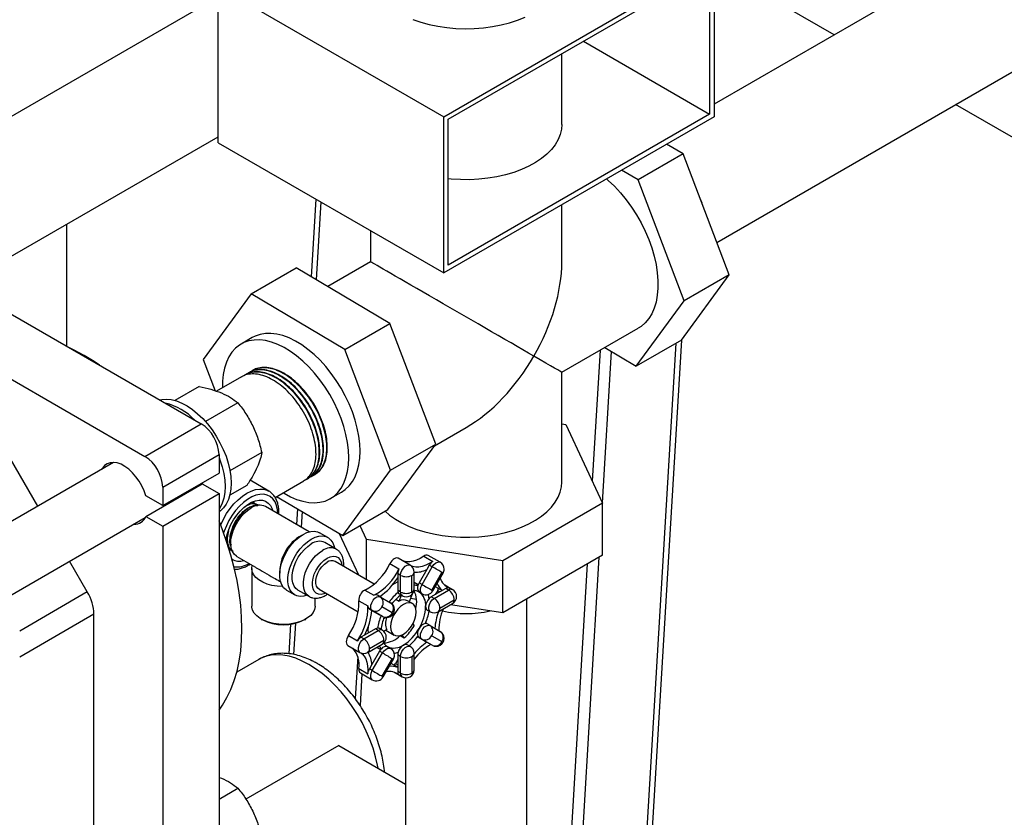
# Model space of a CAD drawing. Units: inches. Extents: x -0.89 to 7.84, y 1.35 to 7.31.
# Drawn here: x 0.77 to 1.42, y 5.74 to 6.26 of the extents above; entities that cross this region are included whole.
import ezdxf

# ---------------------------------------------------------------- set-up
doc = ezdxf.new("R2010")
doc.units = ezdxf.units.IN
doc.header["$MEASUREMENT"] = 0

msp = doc.modelspace()

# ---------------------------------------------------------------- linework, layer by layer
at = {"color": 7, "linetype": 'Continuous', "lineweight": 25}
for p, q in [((1.05038, 6.20093), (1.22716, 6.30298)), ((1.22716, 6.30298), (1.22716, 6.20091)), ((1.38834, 6.30223), (1.22716, 6.20918)), ((1.05333, 6.19923), (1.22421, 6.29788)), ((1.22421, 6.29788), (1.22421, 6.20261)), ((1.30558, 6.25445), (1.22716, 6.29959)), ((0.90307, 6.1839), (0.90307, 6.28597)), ((0.90307, 6.28597), (1.05038, 6.20093)), ((0.90307, 6.27922), (0.65576, 6.13646)), ((0.45696, 6.25123), (0.89194, 6.00012)), ((1.1417, 6.25025), (1.22421, 6.20261)), ((1.22893, 6.11879), (1.44658, 6.24444)), ((1.12761, 6.19581), (1.12761, 6.24211)), ((0.42013, 6.22996), (0.85511, 5.97886)), ((1.45068, 6.17094), (1.38487, 6.20882)), ((1.05038, 6.09886), (1.05038, 6.20093)), ((1.22716, 6.20091), (1.05038, 6.09886)), ((1.22421, 6.20261), (1.05333, 6.10396)), ((1.05333, 6.10396), (1.05333, 6.19923)), ((0.73494, 6.09075), (0.90307, 6.18781)), ((0.90307, 6.1839), (1.05038, 6.09886)), ((1.20699, 6.17657), (1.19612, 6.183)), ((1.20699, 6.17657), (1.17753, 6.15957)), ((1.23698, 6.09761), (1.20699, 6.17657)), ((1.17753, 6.15957), (1.16666, 6.16599)), ((1.20751, 6.0806), (1.17753, 6.15957)), ((0.96685, 6.14708), (0.96381, 6.09621)), ((1.12761, 6.10601), (1.12761, 6.14345)), ((0.80417, 6.05078), (0.80417, 6.13072)), ((1.00261, 6.12644), (1.00261, 6.10601)), ((0.92449, 6.08503), (0.95395, 6.10204)), ((1.01519, 6.06585), (0.95395, 6.10204)), ((1.00261, 6.10601), (0.97459, 6.08984)), ((1.20573, 6.05483), (1.23698, 6.09761)), ((1.23698, 6.09761), (1.20751, 6.0806)), ((0.92449, 6.08503), (0.89325, 6.04225)), ((0.98572, 6.04884), (0.92449, 6.08503)), ((1.17627, 6.03782), (1.20751, 6.0806)), ((0.98572, 6.04884), (1.01519, 6.06585)), ((1.04517, 5.98688), (1.01519, 6.06585)), ((1.12761, 6.03384), (1.17753, 6.06266)), ((0.92531, 6.05658), (0.91795, 6.05233)), ((1.15563, 6.05002), (1.17627, 6.03782)), ((1.2022, 6.05279), (1.17068, 5.52514)), ((1.20572, 6.05482), (1.17397, 5.52325)), ((1.20573, 6.05483), (1.17627, 6.03782)), ((1.01571, 5.96987), (0.98572, 6.04884)), ((0.89325, 6.04225), (0.90101, 6.02179)), ((0.91824, 6.03085), (0.90198, 6.02146)), ((0.92069, 6.03226), (0.92039, 6.03209)), ((0.92315, 6.03368), (0.92284, 6.0335)), ((0.9256, 6.0351), (0.9253, 6.03492)), ((1.12761, 5.96208), (1.12761, 6.03384)), ((0.89058, 6.02457), (0.87476, 6.01543)), ((0.91587, 6.01384), (0.8947, 6.00162)), ((0.85511, 5.97886), (0.89194, 6.00012)), ((1.12761, 6.0001), (1.13026, 5.99969)), ((1.13026, 5.99969), (1.15411, 5.94831)), ((1.04438, 5.98579), (1.06511, 5.99776)), ((1.01393, 5.9441), (1.04517, 5.98688)), ((1.01571, 5.96987), (1.04517, 5.98688)), ((0.86671, 5.95876), (0.90354, 5.98002)), ((0.90354, 5.98002), (0.90354, 5.96797)), ((0.93142, 5.9815), (0.91065, 5.96951)), ((0.83453, 5.97495), (0.75474, 5.92889)), ((0.78504, 5.94638), (0.76715, 5.97737)), ((0.86671, 5.94671), (0.90354, 5.96797)), ((0.96365, 5.96565), (0.96396, 5.96583)), ((0.96611, 5.96707), (0.96641, 5.96724)), ((0.98447, 5.92709), (1.01571, 5.96987)), ((0.85574, 5.93965), (0.89257, 5.96091)), ((0.8929, 5.96183), (0.89254, 5.96089)), ((0.89257, 5.96091), (0.90354, 5.95457)), ((0.92168, 5.95989), (0.91053, 5.95346)), ((0.93602, 5.95624), (0.9238, 5.9633)), ((0.94021, 5.95212), (0.95905, 5.96299)), ((0.9612, 5.96423), (0.9615, 5.96441)), ((0.86671, 5.94671), (0.85574, 5.95304)), ((0.86671, 5.95876), (0.86671, 5.94671)), ((0.86671, 5.93331), (0.90354, 5.95457)), ((0.90354, 5.95457), (0.90354, 5.71615)), ((0.9357, 5.95642), (0.93602, 5.95624)), ((0.97628, 5.95129), (0.98364, 5.95554)), ((0.92498, 5.94885), (0.92643, 5.94854)), ((0.92674, 5.94841), (0.92644, 5.94857)), ((0.92889, 5.94728), (0.92858, 5.94744)), ((0.94118, 5.95268), (0.98447, 5.92709)), ((1.15411, 5.94831), (1.08896, 5.9107)), ((1.15411, 5.91429), (1.15411, 5.94831)), ((0.96256, 5.92962), (0.93396, 5.94613)), ((0.94268, 5.9411), (0.94272, 5.94207)), ((0.95476, 5.94465), (0.95415, 5.93447)), ((0.98447, 5.92709), (1.01393, 5.9441)), ((0.76277, 5.88542), (0.85536, 5.93887)), ((0.85574, 5.93965), (0.86671, 5.93331)), ((0.99996, 5.92447), (0.99573, 5.93359)), ((0.86671, 5.93331), (0.86671, 5.69489)), ((0.97468, 5.92587), (0.9693, 5.92897)), ((0.99499, 5.90115), (0.98238, 5.92833)), ((0.98012, 5.91828), (0.97275, 5.92253)), ((1.08896, 5.9107), (0.99996, 5.92447)), ((0.99996, 5.89828), (0.99996, 5.92447)), ((0.91024, 5.91813), (0.91053, 5.91794)), ((1.15411, 5.91429), (1.08896, 5.87668)), ((0.81745, 5.89025), (0.80587, 5.9103)), ((0.91511, 5.91347), (0.92728, 5.90644)), ((1.00494, 5.89541), (0.97937, 5.91017)), ((1.01525, 5.90877), (1.02114, 5.90537)), ((1.02853, 5.90776), (1.02072, 5.91227)), ((1.03731, 5.91369), (1.0432, 5.91029)), ((1.04811, 5.9097), (1.04031, 5.91421)), ((1.08896, 5.87668), (1.08896, 5.9107)), ((0.92493, 5.90571), (0.92493, 5.88104)), ((1.02033, 5.90223), (1.02033, 5.89958)), ((1.02224, 5.90112), (1.02033, 5.90223)), ((1.03113, 5.89236), (1.03113, 5.90325)), ((1.03937, 5.90499), (1.03432, 5.89625)), ((1.03624, 5.89514), (1.0429, 5.90669)), ((1.04099, 5.9078), (1.03937, 5.90499)), ((1.0429, 5.90669), (1.04099, 5.9078)), ((1.04253, 5.89151), (1.04919, 5.90306)), ((1.04335, 5.89104), (1.05002, 5.90258)), ((1.02033, 5.89958), (1.02033, 5.89134)), ((1.02224, 5.89024), (1.02224, 5.90112)), ((1.02961, 5.89024), (1.02961, 5.90112)), ((1.0337, 5.89493), (1.03113, 5.89641)), ((1.03624, 5.89514), (1.03432, 5.89625)), ((0.94764, 5.89144), (0.95302, 5.88834)), ((0.95494, 5.89168), (0.96231, 5.88743)), ((0.96895, 5.89213), (0.99453, 5.87736)), ((0.99893, 5.89154), (1.00482, 5.88814)), ((1.02224, 5.89024), (1.02033, 5.89134)), ((1.02141, 5.88896), (1.02332, 5.88785)), ((1.02971, 5.88879), (1.02781, 5.88389)), ((1.03432, 5.89024), (1.03624, 5.88913)), ((1.04942, 5.89129), (1.04228, 5.88717)), ((1.04419, 5.88607), (1.05362, 5.89151)), ((1.04646, 5.89121), (1.04488, 5.88868)), ((1.04492, 5.89375), (1.0493, 5.89123)), ((1.05171, 5.89261), (1.04942, 5.89129)), ((1.05622, 5.89177), (1.0511, 5.89472)), ((1.05362, 5.89151), (1.05171, 5.89261)), ((0.96635, 5.88104), (0.96635, 5.88628)), ((0.99487, 5.88451), (1.00077, 5.88111)), ((1.00895, 5.88709), (1.00703, 5.88819)), ((1.00917, 5.88762), (1.00882, 5.88716)), ((1.00895, 5.88709), (1.01561, 5.88324)), ((1.0192, 5.8855), (1.02135, 5.88425)), ((1.02135, 5.88425), (1.02285, 5.88812)), ((1.02995, 5.88266), (1.02671, 5.88453)), ((1.03266, 5.88538), (1.02863, 5.88601)), ((1.04419, 5.88607), (1.04228, 5.88717)), ((1.0468, 5.8773), (1.05622, 5.88275)), ((1.04788, 5.87969), (1.0573, 5.88513)), ((1.10469, 5.62849), (1.10469, 5.88576)), ((0.82176, 5.71576), (0.82176, 5.87573)), ((1.00182, 5.87917), (1.00344, 5.87824)), ((1.00374, 5.87807), (1.00182, 5.87917)), ((1.00361, 5.87814), (1.00339, 5.87761)), ((1.00344, 5.87824), (1.00849, 5.87532)), ((1.0104, 5.87422), (1.00374, 5.87807)), ((1.01669, 5.8766), (1.01003, 5.88045)), ((1.03967, 5.87841), (1.04159, 5.8773)), ((1.08896, 5.87668), (1.05485, 5.88195)), ((0.93099, 5.87259), (0.93173, 5.87216)), ((0.95955, 5.87216), (0.96029, 5.87259)), ((1.0104, 5.87422), (1.00849, 5.87532)), ((1.01117, 5.87296), (1.01224, 5.87358)), ((1.03018, 5.86936), (1.03101, 5.86817)), ((1.03874, 5.87054), (1.03867, 5.86967)), ((1.04145, 5.86832), (1.03953, 5.86943)), ((0.95025, 5.86915), (0.9491, 5.84986)), ((0.99823, 5.85953), (1.00766, 5.86498)), ((1.00574, 5.86608), (0.99861, 5.86196)), ((1.00766, 5.86498), (1.00574, 5.86608)), ((1.01026, 5.86523), (1.00835, 5.86634)), ((1.01322, 5.86564), (1.01125, 5.8645)), ((1.01258, 5.86526), (1.01807, 5.86209)), ((1.04145, 5.86832), (1.04811, 5.86447)), ((0.98811, 5.86177), (0.99401, 5.85836)), ((0.99861, 5.86196), (0.99632, 5.86064)), ((0.99823, 5.85953), (0.99632, 5.86064)), ((1.01134, 5.8586), (1.00191, 5.85315)), ((1.02198, 5.86177), (1.02197, 5.86179)), ((1.02198, 5.86177), (1.02464, 5.86024)), ((1.02464, 5.86024), (1.02321, 5.86226)), ((1.03368, 5.86103), (1.03296, 5.86053)), ((1.03624, 5.8593), (1.03432, 5.8604)), ((1.03432, 5.8604), (1.03937, 5.85749)), ((1.0429, 5.85545), (1.03624, 5.8593)), ((1.03937, 5.85749), (1.04099, 5.85655)), ((1.0429, 5.85545), (1.04099, 5.85655)), ((1.04253, 5.86168), (1.04919, 5.85783)), ((0.98782, 5.85528), (0.99563, 5.85077)), ((1.00083, 5.85077), (1.01026, 5.85621)), ((1.00849, 5.85151), (1.00344, 5.84276)), ((1.00374, 5.83885), (1.0104, 5.8504)), ((1.00676, 5.85419), (1.00932, 5.85271)), ((1.0104, 5.8504), (1.00849, 5.85151)), ((1.01561, 5.85341), (1.0137, 5.85451)), ((1.02853, 5.85468), (1.02661, 5.85579)), ((1.03113, 5.83929), (1.03113, 5.85017)), ((0.92952, 5.84612), (0.91511, 5.8378)), ((0.99424, 5.84807), (0.9926, 5.82057)), ((1.01669, 5.84677), (1.01003, 5.83522)), ((1.01085, 5.83474), (1.01752, 5.84629)), ((1.02033, 5.84104), (1.01595, 5.84357)), ((1.02033, 5.84615), (1.01892, 5.84351)), ((1.02224, 5.84805), (1.02033, 5.84915)), ((1.02033, 5.84915), (1.02033, 5.84091)), ((1.02224, 5.83716), (1.02224, 5.84805)), ((1.02961, 5.84805), (1.02961, 5.83716)), ((0.99487, 5.8402), (1.00077, 5.8368)), ((0.99593, 5.83735), (1.00374, 5.83284)), ((1.00344, 5.84276), (1.00182, 5.83996)), ((1.00374, 5.83885), (1.00182, 5.83996)), ((1.0182, 5.83774), (1.02332, 5.83478)), ((1.02033, 5.84091), (1.02033, 5.83827)), ((1.02224, 5.83716), (1.02033, 5.83827)), ((0.99697, 5.83675), (0.99574, 5.81609)), ((1.02553, 5.83409), (1.02553, 5.62849)), ((0.98189, 5.78987), (0.92117, 5.75482)), ((0.98189, 5.78987), (1.02553, 5.76468)), ((0.90354, 5.7691), (0.9052, 5.76852)), ((0.90354, 5.7549), (0.91587, 5.76202))]:
    msp.add_line(p, q, dxfattribs=at)
at = {"color": 8, "linetype": 'Continuous', "lineweight": 25}
for p, q in [((0.96999, 6.14527), (0.96695, 6.09435)), ((1.15255, 6.04824), (1.14744, 5.96267)), ((1.15988, 6.0475), (1.15397, 5.9486)), ((0.9579, 5.94279), (0.95729, 5.93266)), ((1.14421, 5.90857), (1.12295, 5.55262)), ((1.15185, 5.91298), (1.13045, 5.55474)), ((1.05002, 5.90258), (1.04919, 5.90306)), ((0.81745, 5.89025), (0.77325, 5.86474)), ((1.04253, 5.89151), (1.04335, 5.89104)), ((1.04646, 5.89121), (1.04787, 5.8904)), ((1.05122, 5.89462), (1.05402, 5.89301)), ((0.82176, 5.87573), (0.77325, 5.84773)), ((0.95354, 5.86979), (0.95232, 5.8494)), ((1.01669, 5.84677), (1.01752, 5.84629)), ((1.01892, 5.84351), (1.02033, 5.8427)), ((1.01834, 5.83768), (1.02114, 5.83607))]:
    msp.add_line(p, q, dxfattribs=at)
at = {"color": 7, "linetype": 'Continuous', "lineweight": 25, "flags": 128}
for points in [[(1.03023, 6.26454), (1.0354, 6.26273), (1.04085, 6.26123), (1.04652, 6.26003), (1.05236, 6.25915), (1.05833, 6.25861), (1.06436, 6.2584), (1.07039, 6.25852), (1.07638, 6.25899), (1.08226, 6.25978), (1.08798, 6.2609), (1.09349, 6.26233), (1.09873, 6.26406), (1.10366, 6.26607)], [(1.12761, 6.19581), (1.12739, 6.19276), (1.12659, 6.18931), (1.12521, 6.18591), (1.12328, 6.18261), (1.1208, 6.17943), (1.1178, 6.1764), (1.11431, 6.17356), (1.11036, 6.17092), (1.10599, 6.16852), (1.10123, 6.16637), (1.09614, 6.16449), (1.09076, 6.16291), (1.08514, 6.16163), (1.07933, 6.16068), (1.07339, 6.16005), (1.06738, 6.15975), (1.06134, 6.1598), (1.05533, 6.16017), (1.05333, 6.16038)], [(1.15679, 6.16029), (1.15789, 6.15932), (1.16195, 6.15546), (1.16587, 6.15123), (1.1696, 6.14668), (1.17311, 6.14185), (1.17638, 6.13678), (1.17936, 6.13153), (1.18204, 6.12614), (1.18438, 6.12067), (1.18636, 6.11515), (1.18797, 6.10966), (1.18919, 6.10423), (1.19001, 6.09891), (1.19042, 6.09377), (1.19042, 6.08884), (1.19001, 6.08417), (1.18919, 6.0798), (1.18797, 6.07578), (1.18636, 6.07214), (1.18438, 6.06892), (1.18204, 6.06615), (1.17936, 6.06385), (1.17753, 6.06266)], [(1.21923, 6.14434), (1.21828, 6.14692), (1.21784, 6.14799)], [(0.99573, 5.98225), (0.99552, 5.98711), (0.99491, 5.99216), (0.99389, 5.99735), (0.99249, 6.00262), (0.9907, 6.00793), (0.98856, 6.01322), (0.98608, 6.01844), (0.98328, 6.02353), (0.9802, 6.02845), (0.97686, 6.03315), (0.9733, 6.03758), (0.96955, 6.0417), (0.96565, 6.04546), (0.96164, 6.04883), (0.95756, 6.05178), (0.95345, 6.05427), (0.94935, 6.05628), (0.9453, 6.0578), (0.94134, 6.0588), (0.93751, 6.05927), (0.93385, 6.05922), (0.9304, 6.05863), (0.92719, 6.05753), (0.92531, 6.05658)], [(0.81541, 6.04486), (0.80894, 6.04836), (0.80537, 6.05009)], [(0.98836, 5.978), (0.98816, 5.98286), (0.98754, 5.98791), (0.98653, 5.99309), (0.98512, 5.99837), (0.98334, 6.00368), (0.98119, 6.00897), (0.97871, 6.01418), (0.97591, 6.01928), (0.97283, 6.0242), (0.96949, 6.0289), (0.96593, 6.03333), (0.96218, 6.03745), (0.95828, 6.04121), (0.95428, 6.04458), (0.9502, 6.04753), (0.94608, 6.05002), (0.94198, 6.05203), (0.93793, 6.05354), (0.93398, 6.05454), (0.93015, 6.05502), (0.92649, 6.05496), (0.92303, 6.05438), (0.91982, 6.05328), (0.91688, 6.05166), (0.91423, 6.04955), (0.91192, 6.04696), (0.90995, 6.04393), (0.90835, 6.04048), (0.90714, 6.03664), (0.90633, 6.03245), (0.90592, 6.02796), (0.9059, 6.02372)], [(0.82546, 6.03849), (0.82189, 6.04089), (0.81541, 6.04486)], [(0.86473, 6.01583), (0.86608, 6.01611), (0.86913, 6.01632), (0.87236, 6.01599), (0.87572, 6.01514), (0.87917, 6.01377), (0.88266, 6.0119), (0.88614, 6.00956), (0.88956, 6.00678), (0.89287, 6.0036), (0.89603, 6.00006), (0.89899, 5.99622), (0.90172, 5.99213), (0.90417, 5.98784), (0.9063, 5.98342)], [(0.9063, 5.98342), (0.9081, 5.97893), (0.90952, 5.97442), (0.91056, 5.96997), (0.9112, 5.96564), (0.91143, 5.96149), (0.91125, 5.95757), (0.91065, 5.95394), (0.90965, 5.95066), (0.90826, 5.94776), (0.90651, 5.94529), (0.90441, 5.94328), (0.90354, 5.94266)], [(0.98364, 5.95554), (0.98608, 5.9572), (0.98856, 5.95955), (0.9907, 5.96237), (0.99249, 5.96562), (0.99389, 5.96927), (0.99491, 5.97328), (0.99552, 5.97762), (0.99573, 5.98225)], [(0.85574, 5.95304), (0.85461, 5.95632), (0.85312, 5.95956), (0.85133, 5.96268), (0.84926, 5.96558), (0.84699, 5.9682), (0.84456, 5.97046), (0.84204, 5.97231), (0.8395, 5.9737), (0.837, 5.97459), (0.83462, 5.97495), (0.8324, 5.97478), (0.83042, 5.97409), (0.82872, 5.97288), (0.82736, 5.9712), (0.82702, 5.97062)], [(0.90354, 5.97828), (0.90415, 5.97665), (0.90557, 5.97214), (0.90661, 5.9677), (0.90725, 5.96336), (0.90748, 5.95921), (0.9073, 5.95529), (0.9067, 5.95166), (0.9057, 5.94838), (0.90432, 5.94548), (0.90354, 5.94427)], [(0.94548, 5.95516), (0.94608, 5.95479), (0.9502, 5.95253), (0.95428, 5.95077), (0.95828, 5.94951), (0.96218, 5.94877), (0.96593, 5.94856), (0.96949, 5.94888), (0.97283, 5.94972), (0.97591, 5.95108), (0.97871, 5.95295), (0.98119, 5.9553), (0.98334, 5.95812), (0.98512, 5.96136), (0.98653, 5.96501), (0.98754, 5.96903), (0.98816, 5.97337), (0.98836, 5.978)], [(1.01205, 5.94301), (1.015, 5.94052), (1.01883, 5.93783), (1.0231, 5.93536), (1.02777, 5.93314), (1.03278, 5.9312), (1.03809, 5.92954), (1.04366, 5.92819), (1.04942, 5.92715), (1.05533, 5.92644), (1.06134, 5.92606), (1.06738, 5.92602), (1.07339, 5.92631), (1.07933, 5.92694), (1.08514, 5.9279), (1.09076, 5.92917), (1.09614, 5.93076), (1.10123, 5.93263), (1.10599, 5.93478), (1.11036, 5.93719), (1.11431, 5.93982), (1.1178, 5.94267), (1.1208, 5.9457), (1.12328, 5.94888), (1.12521, 5.95218), (1.12659, 5.95557), (1.12739, 5.95903), (1.12761, 5.96208)], [(0.90823, 5.92408), (0.90829, 5.92451), (0.90891, 5.92773), (0.90994, 5.93102), (0.91134, 5.9343), (0.91307, 5.93747), (0.91508, 5.94044), (0.91733, 5.94314), (0.91975, 5.9455), (0.92227, 5.94744), (0.92482, 5.94891), (0.92734, 5.94988), (0.92976, 5.95032), (0.932, 5.95021), (0.93402, 5.94956), (0.93575, 5.94839), (0.93715, 5.94673), (0.93817, 5.94462), (0.93852, 5.9435)], [(0.91511, 5.91347), (0.9149, 5.9136), (0.91341, 5.9149), (0.91228, 5.91667), (0.91154, 5.91887), (0.91122, 5.92142), (0.91132, 5.92424), (0.91186, 5.92724), (0.9128, 5.93032), (0.91411, 5.93338), (0.91576, 5.93633), (0.9177, 5.93907), (0.91985, 5.94151), (0.92215, 5.94357), (0.92454, 5.94519)], [(0.90354, 5.81307), (0.90578, 5.81625), (0.90872, 5.82121), (0.91129, 5.8266), (0.91349, 5.83237), (0.91529, 5.83851), (0.91671, 5.84499), (0.91772, 5.8518), (0.91833, 5.85889), (0.91853, 5.86625), (0.91833, 5.87385), (0.91772, 5.88164), (0.91671, 5.88962), (0.91529, 5.89773), (0.91349, 5.90596), (0.91129, 5.91427), (0.90872, 5.92262), (0.90578, 5.93098), (0.90354, 5.93675)], [(0.94764, 5.89144), (0.94736, 5.89161), (0.94576, 5.89299), (0.94452, 5.89484), (0.94367, 5.89711), (0.94322, 5.89975), (0.94319, 5.90268), (0.94359, 5.90581), (0.94439, 5.90907), (0.94559, 5.91235), (0.94714, 5.91558), (0.94901, 5.91866), (0.95113, 5.92151), (0.95346, 5.92404), (0.95593, 5.92619), (0.95847, 5.9279), (0.96101, 5.92912), (0.96348, 5.92982), (0.96581, 5.92998), (0.96793, 5.92959), (0.9693, 5.92897)], [(0.96105, 5.8881), (0.95887, 5.8875), (0.95656, 5.88734), (0.95444, 5.88771), (0.95258, 5.88862), (0.95102, 5.89002), (0.94982, 5.8919), (0.949, 5.89419), (0.94858, 5.89683), (0.94858, 5.89975), (0.949, 5.90287), (0.94982, 5.90611), (0.95102, 5.90938), (0.95258, 5.91258), (0.95444, 5.91563), (0.95656, 5.91846), (0.95887, 5.92097), (0.96133, 5.9231), (0.96385, 5.9248)], [(0.95494, 5.89168), (0.9538, 5.89254), (0.95257, 5.89411), (0.95173, 5.89613), (0.95131, 5.89852), (0.95131, 5.90121), (0.95173, 5.90409), (0.95257, 5.90708), (0.9538, 5.91007), (0.95536, 5.91296), (0.95722, 5.91564), (0.9593, 5.91804), (0.96153, 5.92007), (0.96385, 5.92165)], [(0.96385, 5.9248), (0.96637, 5.92601), (0.96882, 5.92671), (0.97114, 5.92687), (0.97326, 5.9265), (0.97512, 5.92559), (0.97667, 5.92419), (0.97788, 5.92231), (0.9787, 5.92002), (0.97892, 5.91897)], [(0.96895, 5.89213), (0.9681, 5.89282), (0.96727, 5.89416), (0.96685, 5.89591), (0.96685, 5.89796), (0.96727, 5.90019), (0.9681, 5.90248), (0.96928, 5.9047), (0.97074, 5.90671), (0.9724, 5.90839), (0.97416, 5.90966)], [(1.02072, 5.91227), (1.0204, 5.91241), (1.01971, 5.91251), (1.01893, 5.91237), (1.01812, 5.91201), (1.0173, 5.91143), (1.01653, 5.91067), (1.01583, 5.90977), (1.01525, 5.90877)], [(1.03731, 5.91369), (1.03501, 5.91225), (1.03271, 5.91114), (1.03046, 5.91038), (1.02828, 5.90998), (1.02622, 5.90996), (1.02429, 5.9103), (1.02393, 5.91041)], [(1.0432, 5.91029), (1.0409, 5.90885), (1.03861, 5.90773), (1.03635, 5.90698), (1.03418, 5.90658), (1.03211, 5.90656), (1.03018, 5.9069), (1.02933, 5.9072)], [(0.94517, 5.89376), (0.94506, 5.89376), (0.94154, 5.89399), (0.93814, 5.89457), (0.93496, 5.89547), (0.93209, 5.89667), (0.92962, 5.89813), (0.92762, 5.89982), (0.92614, 5.90168), (0.92524, 5.90366), (0.92493, 5.9057), (0.92523, 5.90773)], [(1.03875, 5.90471), (1.03882, 5.90414), (1.03883, 5.90406)], [(1.04919, 5.90306), (1.04861, 5.9034), (1.04792, 5.9038), (1.04712, 5.90426), (1.04627, 5.90475), (1.04539, 5.90526), (1.04451, 5.90576), (1.04367, 5.90625), (1.0429, 5.90669)], [(1.02033, 5.89679), (1.01812, 5.89568), (1.01694, 5.89495)], [(1.03624, 5.89514), (1.03701, 5.8947), (1.03785, 5.89422), (1.03872, 5.89371), (1.03961, 5.8932), (1.04046, 5.89271), (1.04125, 5.89225), (1.04195, 5.89185), (1.04253, 5.89151)], [(1.00374, 5.87807), (1.003, 5.87885), (1.00267, 5.88009), (1.00279, 5.88162), (1.00333, 5.88327), (1.00423, 5.88484), (1.00539, 5.88613), (1.00666, 5.887), (1.0079, 5.88733), (1.00895, 5.88709)], [(1.02401, 5.86268), (1.02588, 5.864), (1.02765, 5.86574), (1.02925, 5.86782), (1.03058, 5.87012), (1.03158, 5.87253), (1.0322, 5.87494), (1.03241, 5.87722), (1.0322, 5.87926), (1.03158, 5.88095), (1.03058, 5.88221), (1.02925, 5.88298), (1.02765, 5.88321), (1.02588, 5.88291), (1.02401, 5.88207), (1.02214, 5.88075), (1.02037, 5.87901), (1.01878, 5.87693), (1.01745, 5.87463), (1.01645, 5.87221), (1.01582, 5.86981), (1.01561, 5.86753), (1.01582, 5.86549), (1.01645, 5.8638), (1.01745, 5.86254), (1.01878, 5.86177), (1.02037, 5.86153), (1.02214, 5.86184), (1.02401, 5.86268)], [(0.96635, 5.88104), (0.96634, 5.88079), (0.96597, 5.87877), (0.96501, 5.87682), (0.9635, 5.87499), (0.96147, 5.87334), (0.95899, 5.8719), (0.95612, 5.87073), (0.95295, 5.86986), (0.94957, 5.8693), (0.94608, 5.86909), (0.94257, 5.86922), (0.93916, 5.86969), (0.93593, 5.87048), (0.93298, 5.87158), (0.93039, 5.87296), (0.92824, 5.87456), (0.92659, 5.87635), (0.92549, 5.87828), (0.92497, 5.88028), (0.92493, 5.88104)], [(1.00092, 5.86721), (1.00088, 5.86583), (1.00102, 5.86336)], [(1.03624, 5.8593), (1.0355, 5.86009), (1.03517, 5.86132), (1.03529, 5.86286), (1.03583, 5.86451), (1.03673, 5.86607), (1.03789, 5.86737), (1.03916, 5.86823), (1.0404, 5.86856), (1.04145, 5.86832)], [(0.98811, 5.86177), (0.98754, 5.86076), (0.9871, 5.85971), (0.98683, 5.85866), (0.98674, 5.85766), (0.98683, 5.85677), (0.9871, 5.85603), (0.98754, 5.85548), (0.98782, 5.85528)], [(0.99651, 5.85036), (0.9972, 5.84977), (0.99846, 5.84827), (0.99947, 5.84647), (1.00022, 5.84439), (1.00069, 5.84205), (1.00087, 5.83951), (1.00077, 5.8368)], [(1.0104, 5.8504), (1.01117, 5.84996), (1.01201, 5.84947), (1.01289, 5.84897), (1.01377, 5.84846), (1.01462, 5.84796), (1.01542, 5.84751), (1.01611, 5.8471), (1.01669, 5.84677)], [(1.00398, 5.8437), (1.0039, 5.84366), (1.00338, 5.84344)], [(0.99487, 5.8402), (0.99488, 5.83925), (0.99506, 5.83844), (0.99542, 5.83779), (0.99593, 5.83735), (0.99593, 5.83735)], [(1.00374, 5.83885), (1.00451, 5.83841), (1.00535, 5.83792), (1.00622, 5.83742), (1.00711, 5.83691), (1.00796, 5.83642), (1.00875, 5.83596), (1.00945, 5.83556), (1.01003, 5.83522)]]:
    msp.add_lwpolyline(points, dxfattribs=at)
at = {"color": 8, "linetype": 'Continuous', "lineweight": 25, "flags": 128}
for points in [[(0.90459, 5.93409), (0.90466, 5.93424), (0.90639, 5.93792), (0.90844, 5.94146), (0.91075, 5.94479), (0.91329, 5.94785), (0.91599, 5.95058), (0.91882, 5.95292), (0.9217, 5.95483), (0.92458, 5.95625), (0.92741, 5.95717), (0.93012, 5.95757), (0.93265, 5.95744), (0.93497, 5.95677), (0.9357, 5.95642)], [(0.94195, 5.94152), (0.94175, 5.94405), (0.94114, 5.9468), (0.94013, 5.94918), (0.93876, 5.95113), (0.93704, 5.95263), (0.93502, 5.95363), (0.93275, 5.9541), (0.93027, 5.95405), (0.92764, 5.95347), (0.92492, 5.95237), (0.92217, 5.95078), (0.91944, 5.94874), (0.91682, 5.94628), (0.91434, 5.94347), (0.91206, 5.94037), (0.91004, 5.93704), (0.90833, 5.93357), (0.90695, 5.93002), (0.90657, 5.92883)], [(0.96228, 5.88744), (0.96116, 5.88829), (0.95994, 5.88986), (0.9591, 5.89188), (0.95867, 5.89427), (0.95867, 5.89695), (0.9591, 5.89984), (0.95994, 5.90283), (0.96116, 5.90582), (0.96273, 5.9087), (0.96458, 5.91139), (0.96666, 5.91379), (0.9689, 5.91581), (0.97121, 5.9174)], [(0.97336, 5.88959), (0.97215, 5.8891), (0.97024, 5.88871), (0.96849, 5.88886), (0.96699, 5.88956), (0.9658, 5.89076), (0.96498, 5.89241), (0.96456, 5.89445), (0.96456, 5.89678), (0.96498, 5.8993), (0.9658, 5.9019), (0.96699, 5.90447), (0.96849, 5.90689), (0.97024, 5.90907), (0.97215, 5.91089), (0.97416, 5.91229)], [(0.97416, 5.91229), (0.97617, 5.91321), (0.97808, 5.9136), (0.97983, 5.91344), (0.98133, 5.91275), (0.98252, 5.91155), (0.98334, 5.90989), (0.98376, 5.90786), (0.98378, 5.90763)], [(1.02224, 5.90112), (1.02247, 5.90271), (1.0231, 5.90435), (1.02408, 5.90587), (1.02529, 5.90707), (1.02657, 5.90781), (1.02777, 5.908), (1.02853, 5.90776)], [(1.0429, 5.90669), (1.04395, 5.90814), (1.04519, 5.90924), (1.04646, 5.90985), (1.04762, 5.90989), (1.04811, 5.9097)], [(1.03624, 5.88913), (1.03583, 5.88946), (1.03529, 5.89049), (1.03517, 5.89189), (1.0355, 5.89351), (1.03624, 5.89514)], [(1.04159, 5.8773), (1.041, 5.87785), (1.04057, 5.87898), (1.04057, 5.88046), (1.041, 5.8821), (1.04183, 5.8837), (1.04293, 5.88508), (1.04419, 5.88607)], [(0.99563, 5.85077), (0.99504, 5.85131), (0.9946, 5.85245), (0.9946, 5.85392), (0.99504, 5.85557), (0.99586, 5.85717), (0.99697, 5.85855), (0.99823, 5.85953)], [(1.0104, 5.8504), (1.01145, 5.85185), (1.01269, 5.85295), (1.01396, 5.85355), (1.01512, 5.8536), (1.01561, 5.85341)], [(1.02224, 5.84805), (1.02247, 5.84963), (1.0231, 5.85128), (1.02408, 5.85279), (1.02529, 5.85399), (1.02657, 5.85473), (1.02777, 5.85492), (1.02853, 5.85468)], [(0.96233, 5.84287), (0.95798, 5.84514), (0.95367, 5.84693), (0.94944, 5.8482), (0.94532, 5.84896), (0.94136, 5.84919), (0.93757, 5.8489), (0.934, 5.84808), (0.93069, 5.84675), (0.92952, 5.84612)], [(1.00758, 5.77504), (1.0072, 5.77705), (1.00589, 5.78259), (1.0042, 5.7882), (1.00215, 5.79381), (0.99974, 5.79939), (0.997, 5.80487), (0.99396, 5.81022), (0.99065, 5.81538), (0.98708, 5.82032), (0.9833, 5.82498), (0.97933, 5.82933), (0.97521, 5.83333), (0.97098, 5.83694), (0.96667, 5.84013), (0.96233, 5.84287)], [(1.00374, 5.83284), (1.00333, 5.83317), (1.00279, 5.83419), (1.00267, 5.8356), (1.003, 5.83722), (1.00374, 5.83885)]]:
    msp.add_lwpolyline(points, dxfattribs=at)
at = {"color": 7, "linetype": 'Continuous', "lineweight": 25}
for centre, radius, start, end in [((0.85924, 5.97562), 0.03918, 43.48638, 76.51899), ((0.87836, 5.97888), 0.02521, 2.60511, 57.39489), ((0.84153, 5.95762), 0.02521, 2.60511, 57.39489), ((0.93002, 5.93783), 0.00918, 64.61169, 126.70011), ((0.84825, 5.94256), 0.00804, 267.18985, 338.76413), ((0.96903, 5.91474), 0.00863, 64.43262, 126.8773), ((1.03921, 5.91157), 0.00285, 67.45086, 131.86963), ((0.91682, 5.91909), 0.00873, 236.23009, 288.99826), ((0.97719, 5.90562), 0.00505, 64.46079, 126.84874), ((0.98172, 5.92419), 0.03691, 297.79854, 335.30027), ((1.04786, 5.90395), 0.00787, 126.27125, 150.71763), ((1.04551, 5.90519), 0.00521, 0, 60.00269), ((0.98761, 5.92079), 0.03691, 297.79854, 335.30027), ((1.02756, 5.90202), 0.00724, 152.51606, 178.38585), ((1.02593, 5.90325), 0.00521, 360, 60.00269), ((1.03156, 5.92022), 0.01712, 268.55756, 297.1332), ((1.04551, 5.90519), 0.00521, 330, 0), ((0.98354, 5.92274), 0.04347, 305.28729, 327.81124), ((1.02593, 5.90823), 0.008, 242.6084, 297.3916), ((1.0418, 5.89191), 0.00864, 149.8773, 162.86618), ((1.05702, 5.90048), 0.01192, 203.33995, 230.35728), ((1.05769, 5.90233), 0.01002, 197.49681, 248.49403), ((0.79172, 5.87471), 0.03006, 1.95675, 31.14345), ((1.0026, 5.88474), 0.00773, 118.35286, 181.64771), ((1.04334, 5.86225), 0.03581, 129.43437, 143.0862), ((1.02393, 5.89127), 0.0036, 178.82271, 202.18651), ((1.02242, 5.89065), 0.00197, 201.9573, 239.0422), ((1.02593, 5.89734), 0.008, 242.6084, 297.3916), ((1.02593, 5.89236), 0.00521, 240.00269, 360), ((1.01634, 5.88372), 0.01641, 344.6564, 26.84132), ((1.03068, 5.88382), 0.00738, 60.42187, 87.53077), ((1.03171, 5.88447), 0.01015, 79.60516, 93.23843), ((1.03675, 5.89287), 0.00358, 153.67982, 227.33075), ((1.02827, 5.88181), 0.01038, 354.37889, 54.30319), ((1.03884, 5.89364), 0.00521, 240.00269, 330), ((1.02676, 5.88339), 0.01439, 10.74564, 21.2535), ((1.04501, 5.89232), 0.00183, 322.52053, 10.97956), ((1.05329, 5.89027), 0.00283, 75.17862, 124.13432), ((1.04931, 5.88477), 0.008, 2.60573, 57.39365), ((1.05362, 5.88726), 0.00521, 0, 60.00269), ((0.95799, 5.8831), 0.03691, 324.70058, 2.19945), ((1.00598, 5.88603), 0.00241, 64.08842, 118.71876), ((1.0061, 5.88322), 0.0048, 324.81318, 53.64968), ((1.01301, 5.87873), 0.00521, 0, 59.99462), ((1.01277, 5.87937), 0.0048, 324.81324, 53.64962), ((1.03928, 5.86482), 0.02882, 125.46864, 142.05395), ((1.02429, 5.87935), 0.00572, 64.97738, 120.89415), ((1.04671, 5.88039), 0.00813, 135.60709, 177.13803), ((1.0455, 5.88174), 0.00631, 120.67485, 136.68923), ((1.03988, 5.87932), 0.008, 2.60573, 57.39365), ((1.05362, 5.88726), 0.00521, 299.99731, 0), ((0.96388, 5.8797), 0.03691, 324.70058, 2.19945), ((0.96015, 5.88224), 0.04347, 332.18811, 354.71167), ((1.00317, 5.88117), 0.00241, 181.27326, 235.91002), ((1.00566, 5.88247), 0.0048, 246.35498, 335.18624), ((1.01233, 5.87862), 0.0048, 246.35877, 335.18267), ((1.01301, 5.87873), 0.00521, 240.00269, 0), ((1.00885, 5.88181), 0.02976, 328.85654, 358.04334), ((1.00525, 5.88415), 0.03615, 336.36916, 349.78377), ((1.04116, 5.88052), 0.00258, 173.86537, 234.82169), ((1.04419, 5.88181), 0.00521, 240.00269, 299.99731), ((1.08492, 5.86309), 0.04049, 159.2093, 175.15406), ((1.08107, 5.86531), 0.03391, 155.73236, 180.48738), ((1.06511, 5.94238), 0.06629, 256.48855, 283.60556), ((0.94564, 5.89852), 0.0298, 242.18099, 297.81893), ((1.04244, 5.8607), 0.03581, 156.91243, 170.56491), ((1.03791, 5.86299), 0.02854, 157.86128, 174.611), ((1.02302, 5.86983), 0.01065, 159.72235, 203.17041), ((1.03972, 5.86383), 0.00599, 103.02186, 154.34452), ((1.03858, 5.86771), 0.00196, 60.93797, 96.08368), ((1.00761, 5.863), 0.0036, 97.82918, 121.15138), ((1.00739, 5.86462), 0.00197, 60.95043, 98.02648), ((1.00335, 5.85823), 0.008, 2.60573, 57.39365), ((1.00766, 5.86072), 0.00521, 0, 60.00269), ((1.00826, 5.88078), 0.02975, 301.95498, 331.14372), ((1.00247, 5.88459), 0.03293, 312.31357, 330.09757), ((1.03927, 5.86304), 0.00599, 145.65852, 196.9731), ((1.0386, 5.86445), 0.0048, 324.81324, 53.64962), ((1.04551, 5.85996), 0.00521, 0, 59.99462), ((1.04527, 5.8606), 0.0048, 324.81404, 53.64882), ((1.00011, 5.85447), 0.00724, 121.61446, 147.48683), ((0.99392, 5.85279), 0.008, 2.60573, 57.39365), ((1.00766, 5.86072), 0.00521, 299.99731, 0), ((1.01744, 5.86087), 0.00738, 212.46267, 239.55875), ((1.01056, 5.87287), 0.01593, 272.49754, 315.83515), ((1.00443, 5.88273), 0.03615, 310.21558, 323.63092), ((1.0625, 5.82426), 0.04049, 124.84585, 140.78732), ((1.03533, 5.86208), 0.00196, 203.90847, 239.04296), ((1.03816, 5.8637), 0.0048, 246.35437, 335.18453), ((1.04483, 5.85985), 0.0048, 246.35728, 335.18416), ((1.04551, 5.85996), 0.00521, 240.00269, 0), ((0.9794, 5.84287), 0.01571, 350.21163, 42.23508), ((0.99823, 5.85528), 0.00521, 240.00269, 299.99731), ((0.98634, 5.84191), 0.01712, 2.86419, 31.43526), ((1.01738, 5.85965), 0.01015, 206.74058, 220.39065), ((1.01598, 5.8472), 0.00864, 137.13343, 150.12373), ((1.01263, 5.85109), 0.00358, 72.65292, 146.32505), ((1.01797, 5.86397), 0.01037, 245.68773, 305.61724), ((1.01301, 5.8489), 0.00521, 0, 60.00269), ((1.01585, 5.86448), 0.01439, 278.74468, 289.24946), ((1.02663, 5.84908), 0.0063, 163.29395, 179.33914), ((1.02842, 5.84871), 0.00813, 122.85907, 164.39618), ((1.02553, 5.85345), 0.00258, 65.17612, 126.13689), ((1.02593, 5.85017), 0.00521, 360, 60.00269), ((1.05866, 5.82649), 0.03391, 119.50939, 144.26603), ((1.01301, 5.8489), 0.00521, 330, 0), ((1.01724, 5.84421), 0.00183, 289.05353, 337.48645), ((1.02593, 5.85516), 0.008, 242.6084, 297.3916), ((1.00859, 5.83594), 0.00787, 149.27807, 173.72951), ((1.01494, 5.82837), 0.00989, 51.1489, 102.8406), ((1.01616, 5.82958), 0.01208, 69.80561, 96.47572), ((1.02315, 5.83806), 0.00283, 175.8632, 224.80206), ((1.02593, 5.84427), 0.008, 242.6084, 297.3916), ((1.02593, 5.83929), 0.00521, 240.00269, 360), ((1.00634, 5.83735), 0.00521, 240.00269, 330)]:
    msp.add_arc(centre, radius, start, end, dxfattribs=at)
at = {"color": 8, "linetype": 'Continuous', "lineweight": 25}
for centre, radius, start, end in [((0.97121, 5.90286), 0.02802, 119.42559, 180.57955), ((0.9764, 5.91047), 0.00866, 65.01254, 126.82029), ((0.91525, 5.92181), 0.01515, 262.55677, 301.22644), ((1.02853, 5.90351), 0.00262, 294.37234, 354.30485), ((1.0247, 5.88991), 0.00248, 172.48661, 236.19698), ((1.02853, 5.89262), 0.00262, 294.37234, 354.30485), ((1.05513, 5.88954), 0.00248, 63.77745, 127.5286), ((1.05431, 5.88505), 0.003, 309.74945, 1.56697), ((1.04488, 5.87961), 0.003, 309.74945, 1.56697), ((1.00917, 5.86301), 0.00248, 63.77735, 127.52726), ((1.00835, 5.85852), 0.003, 309.74945, 1.56697), ((0.99899, 5.85304), 0.00292, 309.04959, 2.26683), ((1.02853, 5.85043), 0.00262, 294.37234, 354.30485), ((1.0247, 5.83684), 0.00248, 172.48011, 236.20348), ((1.02853, 5.83955), 0.00262, 294.37234, 354.30485), ((0.76971, 5.41822), 0.48129, 59.93114, 60.04494)]:
    msp.add_arc(centre, radius, start, end, dxfattribs=at)
at = {"color": 7, "linetype": 'Continuous', "lineweight": 25}
for major_axis, ratio, start_param, end_param in [((0.0625, -0.03609), 0.00007, 0.785439, 3.141633), ((0.0442, 0.07655), 0.577335, 4.71243, 5.497828), ((0.0442, 0.07655), 0.577335, 3.92695, 4.71243), ((0.0625, -0.03609), 0.00007, 0.000041, 0.785439)]:
    msp.add_ellipse((1.06511, 6.06993), major_axis=major_axis, ratio=ratio, start_param=start_param, end_param=end_param, dxfattribs=at)
for points, knots in [([(0.96438, 5.96626), (0.96442, 5.96627), (0.96579, 5.96659), (0.96799, 5.96824), (0.97077, 5.97122), (0.97272, 5.97526), (0.97386, 5.98008), (0.97413, 5.98557), (0.97352, 5.99154), (0.97206, 5.9978), (0.96979, 6.00417), (0.96675, 6.01045), (0.96307, 6.01643), (0.95885, 6.02192), (0.95421, 6.02677), (0.9493, 6.03081), (0.94428, 6.03391), (0.93929, 6.03598), (0.93446, 6.03697), (0.93002, 6.03677), (0.92662, 6.03585), (0.92498, 6.0346), (0.92443, 6.03419)], [0, 0, 0, 0, 0.001786, 0.055859, 0.110217, 0.164009, 0.217582, 0.271887, 0.326097, 0.379538, 0.433527, 0.487895, 0.541792, 0.595285, 0.649547, 0.70381, 0.757303, 0.811199, 0.865568, 0.919558, 0.972998, 1, 1, 1, 1]), ([(0.96633, 5.96738), (0.96698, 5.96772), (0.9688, 5.9687), (0.97105, 5.97145), (0.97303, 5.97543), (0.97416, 5.98026), (0.97444, 5.98574), (0.97383, 5.99172), (0.97237, 5.99798), (0.97009, 6.00434), (0.96706, 6.01063), (0.96338, 6.01661), (0.95916, 6.0221), (0.95452, 6.02695), (0.9496, 6.03098), (0.94458, 6.03409), (0.9396, 6.03616), (0.93477, 6.03715), (0.93034, 6.03693), (0.92727, 6.03618), (0.92591, 6.03519), (0.92566, 6.035)], [0, 0, 0, 0, 0.03113, 0.087797, 0.143874, 0.199722, 0.256334, 0.312847, 0.368557, 0.42484, 0.481517, 0.537703, 0.593469, 0.650036, 0.706604, 0.762369, 0.818554, 0.875232, 0.931516, 0.987226, 1, 1, 1, 1]), ([(0.95897, 5.96312), (0.95961, 5.96347), (0.96143, 5.96444), (0.96368, 5.9672), (0.96567, 5.97117), (0.9668, 5.976), (0.96707, 5.98149), (0.96646, 5.98746), (0.965, 5.99372), (0.96273, 6.00009), (0.95969, 6.00638), (0.95601, 6.01235), (0.9518, 6.01784), (0.94715, 6.02269), (0.94224, 6.02673), (0.93722, 6.02983), (0.93223, 6.0319), (0.9274, 6.0329), (0.92297, 6.03268), (0.9199, 6.03193), (0.91855, 6.03094), (0.9183, 6.03075)], [0, 0, 0, 0, 0.03113, 0.087797, 0.143874, 0.199722, 0.256334, 0.312847, 0.368557, 0.42484, 0.481517, 0.537703, 0.593469, 0.650036, 0.706604, 0.762369, 0.818554, 0.875232, 0.931516, 0.987226, 1, 1, 1, 1]), ([(0.95946, 5.96342), (0.95951, 5.96343), (0.96088, 5.96375), (0.96308, 5.9654), (0.96586, 5.96839), (0.96781, 5.97243), (0.96895, 5.97724), (0.96922, 5.98273), (0.96861, 5.9887), (0.96715, 5.99496), (0.96488, 6.00133), (0.96184, 6.00762), (0.95816, 6.01359), (0.95394, 6.01909), (0.9493, 6.02393), (0.94439, 6.02797), (0.93937, 6.03107), (0.93438, 6.03315), (0.92955, 6.03414), (0.92511, 6.03393), (0.92179, 6.03305), (0.92021, 6.03186), (0.91973, 6.0315)], [0, 0, 0, 0, 0.001792, 0.056048, 0.110591, 0.164565, 0.218318, 0.272808, 0.327202, 0.380823, 0.434995, 0.489548, 0.543627, 0.597301, 0.651747, 0.706194, 0.759868, 0.813947, 0.868499, 0.922672, 0.976293, 1, 1, 1, 1]), ([(0.96142, 5.96454), (0.96207, 5.96489), (0.96389, 5.96586), (0.96614, 5.96862), (0.96812, 5.97259), (0.96925, 5.97742), (0.96953, 5.98291), (0.96892, 5.98888), (0.96746, 5.99514), (0.96518, 6.00151), (0.96215, 6.0078), (0.95847, 6.01377), (0.95425, 6.01926), (0.94961, 6.02411), (0.94469, 6.02815), (0.93967, 6.03125), (0.93469, 6.03332), (0.92985, 6.03432), (0.92543, 6.03409), (0.92236, 6.03334), (0.921, 6.03235), (0.92075, 6.03217)], [0, 0, 0, 0, 0.03113, 0.087797, 0.143874, 0.199722, 0.256334, 0.312847, 0.368557, 0.42484, 0.481517, 0.537703, 0.593469, 0.650036, 0.706604, 0.762369, 0.818554, 0.875232, 0.931516, 0.987226, 1, 1, 1, 1]), ([(0.96192, 5.96484), (0.96196, 5.96485), (0.96333, 5.96517), (0.96553, 5.96682), (0.96831, 5.9698), (0.97026, 5.97385), (0.9714, 5.97866), (0.97168, 5.98415), (0.97107, 5.99012), (0.96961, 5.99638), (0.96733, 6.00275), (0.9643, 6.00904), (0.96061, 6.01501), (0.9564, 6.0205), (0.95176, 6.02535), (0.94684, 6.02939), (0.94182, 6.03249), (0.93683, 6.03456), (0.93201, 6.03556), (0.92757, 6.03535), (0.92424, 6.03447), (0.92267, 6.03328), (0.92219, 6.03292)], [0, 0, 0, 0, 0.0017917, 0.0560484, 0.1105906, 0.1645648, 0.2183185, 0.2728075, 0.3272017, 0.3808231, 0.434995, 0.4895475, 0.5436265, 0.5973009, 0.6517474, 0.7061938, 0.7598681, 0.8139465, 0.8684993, 0.9226724, 0.9762933, 1, 1, 1, 1]), ([(0.96388, 5.96596), (0.96452, 5.9663), (0.96634, 5.96728), (0.96859, 5.97003), (0.97058, 5.97401), (0.97171, 5.97884), (0.97198, 5.98432), (0.97137, 5.9903), (0.96992, 5.99656), (0.96764, 6.00293), (0.9646, 6.00921), (0.96092, 6.01519), (0.95671, 6.02068), (0.95206, 6.02553), (0.94715, 6.02957), (0.94213, 6.03267), (0.93714, 6.03474), (0.93231, 6.03574), (0.92788, 6.03551), (0.92481, 6.03476), (0.92346, 6.03377), (0.92321, 6.03359)], [0, 0, 0, 0, 0.03113, 0.087797, 0.143874, 0.199722, 0.256334, 0.312847, 0.368557, 0.42484, 0.481517, 0.537703, 0.593469, 0.650036, 0.706604, 0.762369, 0.818554, 0.875232, 0.931516, 0.987226, 1, 1, 1, 1]), ([(0.89058, 6.02457), (0.89318, 6.02401), (0.89844, 6.0229), (0.90293, 6.0212), (0.9052, 6.02034)], [0, 0, 0, 0, 0.49546, 1, 1, 1, 1]), ([(0.9052, 6.02034), (0.90722, 6.01939), (0.9113, 6.01745), (0.91434, 6.01505), (0.91587, 6.01384)], [0, 0, 0, 0, 0.49451, 1, 1, 1, 1]), ([(0.91587, 6.01384), (0.91769, 6.01153), (0.92135, 6.00687), (0.92419, 6.00151), (0.92562, 5.99881)], [0, 0, 0, 0, 0.495455, 1, 1, 1, 1]), ([(0.92562, 5.99881), (0.92682, 5.99604), (0.92926, 5.99045), (0.9307, 5.9845), (0.93142, 5.9815)], [0, 0, 0, 0, 0.494513, 1, 1, 1, 1]), ([(0.93142, 5.9815), (0.93118, 5.98006), (0.9307, 5.97717), (0.92925, 5.97362), (0.92852, 5.97184)], [0, 0, 0, 0, 0.49546, 1, 1, 1, 1]), ([(0.92852, 5.97184), (0.92761, 5.96997), (0.92576, 5.96619), (0.92305, 5.96201), (0.92168, 5.95989)], [0, 0, 0, 0, 0.494515, 1, 1, 1, 1]), ([(0.94272, 5.94207), (0.94271, 5.94264), (0.94268, 5.94431), (0.94231, 5.9469), (0.94149, 5.94972), (0.94026, 5.95221), (0.93865, 5.95427), (0.93707, 5.95569), (0.93597, 5.95622), (0.93561, 5.9564)], [0, 0, 0, 0, 0.090106, 0.260306, 0.430472, 0.598778, 0.763389, 0.923417, 1, 1, 1, 1]), ([(0.91145, 5.91976), (0.91131, 5.92004), (0.91057, 5.92149), (0.91057, 5.92533), (0.91159, 5.93068), (0.91398, 5.93614), (0.91733, 5.94096), (0.92105, 5.94446), (0.92481, 5.94649), (0.92748, 5.9473), (0.92865, 5.94685), (0.9288, 5.94679)], [0, 0, 0, 0, 0.0338, 0.17282, 0.311804, 0.450745, 0.589648, 0.728512, 0.840746, 0.979503, 1, 1, 1, 1]), ([(0.92826, 5.94659), (0.92783, 5.94665), (0.92626, 5.94686), (0.92296, 5.94536), (0.91894, 5.94224), (0.91533, 5.93772), (0.91256, 5.93241), (0.91108, 5.92698), (0.91071, 5.92291), (0.91128, 5.92123), (0.9114, 5.92087)], [0, 0, 0, 0, 0.0572711, 0.2074064, 0.35759, 0.5078154, 0.658082, 0.8083926, 0.9587427, 1, 1, 1, 1]), ([(0.92936, 5.94688), (0.92851, 5.94731), (0.92671, 5.94825), (0.92333, 5.94774), (0.92102, 5.94624), (0.92004, 5.94561)], [0, 0, 0, 0, 0.337244, 0.720872, 1, 1, 1, 1]), ([(0.92123, 5.94664), (0.92214, 5.94711), (0.92439, 5.94825), (0.92698, 5.94835), (0.92816, 5.94747), (0.92847, 5.94724)], [0, 0, 0, 0, 0.3368869, 0.8255185, 1, 1, 1, 1]), ([(0.92717, 5.94787), (0.92676, 5.94828), (0.92615, 5.94889), (0.92523, 5.94884), (0.92493, 5.94882)], [0, 0, 0, 0, 0.678413, 1, 1, 1, 1]), ([(0.90969, 5.93017), (0.90937, 5.92866), (0.90865, 5.92536), (0.90927, 5.92102), (0.91066, 5.91792), (0.91221, 5.91712), (0.91272, 5.91686)], [0, 0, 0, 0, 0.253041, 0.553358, 0.853767, 1, 1, 1, 1]), ([(0.91239, 5.91695), (0.91161, 5.91753), (0.9099, 5.9188), (0.90863, 5.92225), (0.90876, 5.92521), (0.90881, 5.92649)], [0, 0, 0, 0, 0.316374, 0.702825, 1, 1, 1, 1]), ([(0.90985, 5.91876), (0.91017, 5.91833), (0.91066, 5.91767), (0.91147, 5.91757), (0.91174, 5.91753)], [0, 0, 0, 0, 0.654359, 1, 1, 1, 1]), ([(0.98493, 5.90696), (0.98496, 5.9072), (0.98512, 5.9084), (0.98497, 5.91036), (0.98448, 5.91275), (0.9836, 5.91481), (0.98237, 5.91652), (0.98115, 5.9177), (0.98027, 5.91814), (0.98, 5.91827)], [0, 0, 0, 0, 0.049555, 0.250573, 0.431263, 0.603505, 0.768085, 0.928239, 1, 1, 1, 1]), ([(0.91369, 5.90509), (0.91446, 5.90512), (0.91611, 5.9052), (0.91874, 5.90591), (0.92137, 5.90696), (0.92306, 5.90798), (0.92382, 5.90844)], [0, 0, 0, 0, 0.230095, 0.499287, 0.773989, 1, 1, 1, 1]), ([(0.92728, 5.90645), (0.92748, 5.90634), (0.92914, 5.90536), (0.93331, 5.90302), (0.93841, 5.90006), (0.94205, 5.89793), (0.94371, 5.89697), (0.944, 5.8968)], [0, 0, 0, 0, 0.044499, 0.387578, 0.735644, 0.954125, 1, 1, 1, 1]), ([(0.96229, 5.88749), (0.96244, 5.88739), (0.96316, 5.88688), (0.96471, 5.88642), (0.96682, 5.88615), (0.96901, 5.88637), (0.97125, 5.88704), (0.9731, 5.8879), (0.97416, 5.88868), (0.9745, 5.88893)], [0, 0, 0, 0, 0.041458, 0.209891, 0.376514, 0.546625, 0.724497, 0.91137, 1, 1, 1, 1]), ([(0.96784, 5.84342), (0.96703, 5.84387), (0.96474, 5.84515), (0.96089, 5.84692), (0.95631, 5.84854), (0.95175, 5.84963), (0.94725, 5.85018), (0.94288, 5.85018), (0.9387, 5.84964), (0.93476, 5.84857), (0.93172, 5.84738), (0.9301, 5.8464), (0.92962, 5.8461)], [0, 0, 0, 0, 0.06289, 0.179708, 0.2965, 0.412317, 0.526323, 0.637788, 0.746348, 0.852107, 0.955578, 1, 1, 1, 1]), ([(1.01168, 5.77267), (1.01166, 5.773), (1.01155, 5.77507), (1.01094, 5.77897), (1.00985, 5.78434), (1.00836, 5.78975), (1.00653, 5.79514), (1.00435, 5.80048), (1.00186, 5.80573), (0.99907, 5.81085), (0.99601, 5.8158), (0.99268, 5.82056), (0.98913, 5.82508), (0.98536, 5.82934), (0.9814, 5.8333), (0.97727, 5.83693), (0.97308, 5.84012), (0.96991, 5.84221), (0.96817, 5.84322), (0.96784, 5.84342)], [0, 0, 0, 0, 0.012568, 0.07799, 0.143289, 0.208413, 0.273358, 0.33815, 0.402836, 0.467464, 0.532092, 0.596769, 0.661544, 0.726477, 0.791627, 0.857044, 0.922766, 0.985088, 1, 1, 1, 1]), ([(0.9052, 5.76852), (0.90722, 5.76756), (0.9113, 5.76563), (0.91434, 5.76323), (0.91587, 5.76202)], [0, 0, 0, 0, 0.494511, 1, 1, 1, 1]), ([(0.91587, 5.76202), (0.91769, 5.75971), (0.92135, 5.75505), (0.92419, 5.74969), (0.92562, 5.74699)], [0, 0, 0, 0, 0.495455, 1, 1, 1, 1]), ([(0.92562, 5.74699), (0.92682, 5.74422), (0.92926, 5.73863), (0.9307, 5.73268), (0.93142, 5.72968)], [0, 0, 0, 0, 0.494515, 1, 1, 1, 1])]:
    msp.add_open_spline(points, degree=3, knots=knots, dxfattribs=at)

doc.saveas('drawing.dxf')
